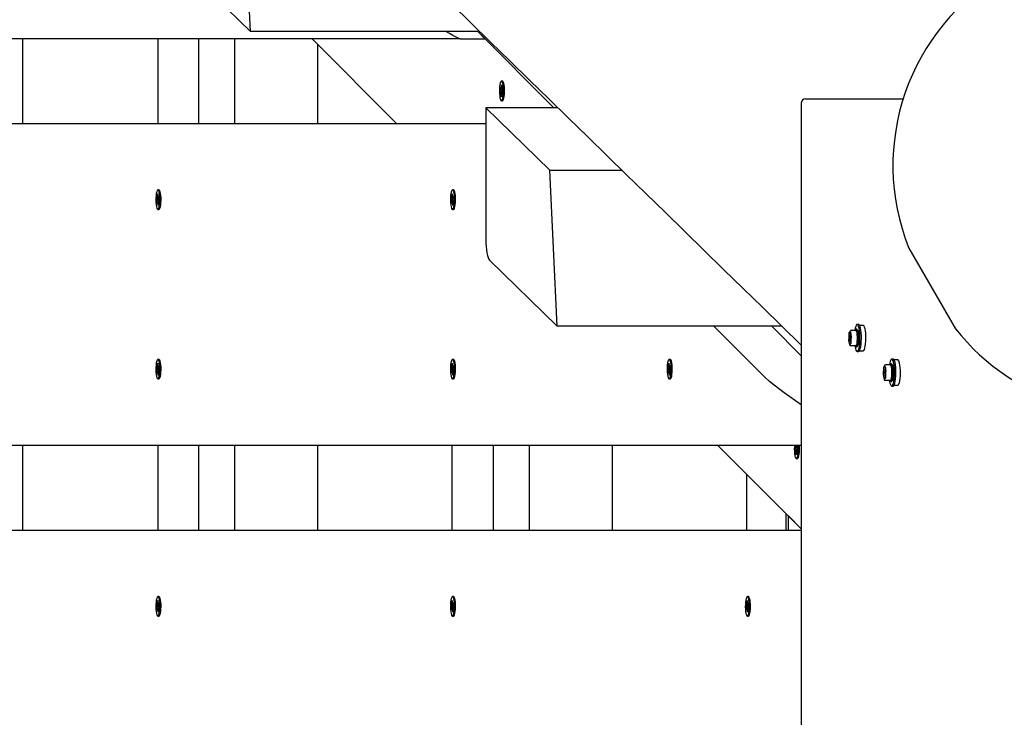
# Model space of a CAD drawing. Units: millimetres. Extents: x 5 to 21.3, y 6.3 to 16.
# Drawn here: x 9.2 to 9.8, y 11 to 11.4 of the extents above; entities that cross this region are included whole.
import ezdxf

# ---------------------------------------------------------------- set-up
doc = ezdxf.new("R2010")
doc.units = ezdxf.units.MM
doc.header["$LTSCALE"] = 120
doc.linetypes.add('SLD-Сплошная', pattern=[0])

msp = doc.modelspace()

# ---------------------------------------------------------------- linework, layer by layer
at = {"color": 7, "linetype": 'SLD-Сплошная', "lineweight": 25}
for p, q in [((9.33129, 11.39448), (9.32686, 11.48666)), ((9.29138, 11.43344), (9.33129, 11.39448)), ((9.46652, 11.39448), (9.33129, 11.39448)), ((9.46965, 11.39016), (9.46534, 11.39448)), ((9.51022, 11.34947), (9.46534, 11.39448)), ((9.45499, 11.39016), (8.60993, 11.39016)), ((9.19713, 11.34016), (9.19713, 11.39016)), ((9.27666, 11.39016), (9.27666, 11.34016)), ((9.30097, 11.34016), (9.30097, 11.39016)), ((9.3222, 11.34016), (9.3222, 11.39016)), ((9.41755, 11.34016), (9.3677, 11.39016)), ((9.45499, 11.39016), (9.46965, 11.39016)), ((9.37106, 11.34016), (9.37106, 11.38679)), ((9.47999, 11.36509), (9.47935, 11.36509)), ((9.47861, 11.35938), (9.47867, 11.36075)), ((9.47896, 11.35902), (9.47861, 11.35938)), ((9.47932, 11.3593), (9.47861, 11.35938)), ((9.47867, 11.36075), (9.47903, 11.36039)), ((9.47892, 11.35802), (9.47906, 11.35878)), ((9.47913, 11.35833), (9.47892, 11.35802)), ((9.47907, 11.36139), (9.47923, 11.3607)), ((9.47914, 11.36042), (9.47907, 11.36139)), ((9.47907, 11.36037), (9.47958, 11.36037)), ((9.47929, 11.36118), (9.47936, 11.36286)), ((9.47936, 11.36286), (9.47965, 11.36257)), ((9.47965, 11.36257), (9.47958, 11.36088)), ((9.47958, 11.36035), (9.47979, 11.36066)), ((9.48006, 11.35832), (9.47963, 11.35832)), ((9.47979, 11.36066), (9.47964, 11.3599)), ((9.47974, 11.35966), (9.4801, 11.3593)), ((9.4801, 11.3593), (9.48004, 11.35793)), ((9.47905, 11.35612), (9.47913, 11.3578)), ((9.47937, 11.35629), (9.47905, 11.35612)), ((9.47934, 11.35582), (9.47905, 11.35612)), ((9.47942, 11.35751), (9.47934, 11.35582)), ((9.47935, 11.35359), (9.47999, 11.35359)), ((9.47963, 11.35729), (9.47947, 11.35798)), ((9.47957, 11.35827), (9.47963, 11.35729)), ((9.48004, 11.35793), (9.47968, 11.35829)), ((9.65864, 11.35463), (9.71644, 11.35463)), ((9.47016, 11.34947), (9.47016, 11.27136)), ((9.47016, 11.34947), (9.50786, 11.31266)), ((9.51266, 11.34947), (9.47016, 11.34947)), ((9.6562, 11.35218), (9.6562, 10.65716)), ((8.60993, 11.34016), (9.47016, 11.34016)), ((9.51229, 11.22048), (9.50786, 11.31266)), ((9.50786, 11.31266), (9.55037, 11.31266)), ((9.27738, 11.30091), (9.27675, 11.30091)), ((9.27767, 11.30075), (9.27765, 11.30078)), ((9.4511, 11.30091), (9.45046, 11.30091)), ((9.45139, 11.30075), (9.45136, 11.30078)), ((9.27601, 11.29454), (9.27635, 11.29518)), ((9.27672, 11.29468), (9.27601, 11.29454)), ((9.27612, 11.29324), (9.27601, 11.29454)), ((9.27627, 11.29613), (9.27649, 11.29598)), ((9.27644, 11.29549), (9.27627, 11.29613)), ((9.27634, 11.29811), (9.27661, 11.29863)), ((9.27647, 11.29651), (9.27634, 11.29811)), ((9.27667, 11.29794), (9.27634, 11.29811)), ((9.27661, 11.29863), (9.27675, 11.29702)), ((9.27682, 11.2966), (9.27695, 11.2974)), ((9.27695, 11.2974), (9.27692, 11.29639)), ((9.27695, 11.29638), (9.27743, 11.29638)), ((9.27703, 11.29645), (9.27737, 11.29709)), ((9.27705, 11.29483), (9.27722, 11.2942)), ((9.27748, 11.29578), (9.27714, 11.29515)), ((9.27737, 11.29709), (9.27748, 11.29578)), ((9.44972, 11.29454), (9.45007, 11.29518)), ((9.45043, 11.29468), (9.44972, 11.29454)), ((9.44983, 11.29324), (9.44972, 11.29454)), ((9.44999, 11.29613), (9.4502, 11.29598)), ((9.45016, 11.29549), (9.44999, 11.29613)), ((9.45005, 11.29811), (9.45033, 11.29863)), ((9.45019, 11.29651), (9.45005, 11.29811)), ((9.45039, 11.29794), (9.45005, 11.29811)), ((9.45033, 11.29863), (9.45046, 11.29702)), ((9.45053, 11.2966), (9.45067, 11.2974)), ((9.45067, 11.2974), (9.45063, 11.29639)), ((9.45067, 11.29638), (9.45115, 11.29638)), ((9.45075, 11.29645), (9.45109, 11.29709)), ((9.45077, 11.29483), (9.45094, 11.2942)), ((9.4512, 11.29578), (9.45086, 11.29515)), ((9.45109, 11.29709), (9.4512, 11.29578)), ((9.27646, 11.29388), (9.27612, 11.29324)), ((9.27701, 11.29395), (9.27654, 11.29395)), ((9.27654, 11.29292), (9.27657, 11.29394)), ((9.27668, 11.29373), (9.27654, 11.29292)), ((9.27688, 11.2917), (9.27674, 11.2933)), ((9.27675, 11.28941), (9.27738, 11.28941)), ((9.27716, 11.29221), (9.27688, 11.2917)), ((9.27718, 11.29436), (9.27701, 11.29434)), ((9.27722, 11.2942), (9.27701, 11.29434)), ((9.27702, 11.29382), (9.27716, 11.29221)), ((9.45018, 11.29388), (9.44983, 11.29324)), ((9.45073, 11.29395), (9.45026, 11.29395)), ((9.45026, 11.29292), (9.45029, 11.29394)), ((9.45039, 11.29373), (9.45026, 11.29292)), ((9.45059, 11.2917), (9.45046, 11.2933)), ((9.45046, 11.28941), (9.4511, 11.28941)), ((9.45087, 11.29221), (9.45059, 11.2917)), ((9.45089, 11.29436), (9.45072, 11.29434)), ((9.45094, 11.2942), (9.45072, 11.29434)), ((9.45073, 11.29382), (9.45087, 11.29221)), ((9.71959, 11.26666), (9.74709, 11.21903)), ((9.47238, 11.25944), (9.51229, 11.22048)), ((9.64478, 11.22048), (9.51229, 11.22048)), ((9.60464, 11.22048), (9.63487, 11.19016)), ((9.6562, 11.20307), (9.63884, 11.22048)), ((9.68998, 11.22152), (9.68915, 11.22152)), ((9.69272, 11.22102), (9.69056, 11.22102)), ((9.68414, 11.21335), (9.68409, 11.2122)), ((9.68427, 11.21638), (9.68422, 11.21522)), ((9.68516, 11.21786), (9.68432, 11.21653)), ((9.68816, 11.218), (9.68542, 11.218)), ((9.68573, 11.21361), (9.68579, 11.21486)), ((9.68805, 11.21836), (9.68783, 11.218)), ((9.68886, 11.21877), (9.68856, 11.21877)), ((9.68908, 11.21866), (9.68886, 11.21877)), ((9.6841, 11.21211), (9.68443, 11.21069)), ((9.68443, 11.21069), (9.68476, 11.20927)), ((9.68505, 11.20904), (9.68779, 11.20904)), ((9.68532, 11.21028), (9.6853, 11.21024)), ((9.68561, 11.21067), (9.68566, 11.21192)), ((9.68785, 11.209), (9.68806, 11.20867)), ((9.68856, 11.20827), (9.68834, 11.20838)), ((9.68856, 11.20827), (9.68886, 11.20827)), ((9.68915, 11.20552), (9.68998, 11.20552)), ((9.69056, 11.20602), (9.69272, 11.20602)), ((9.27627, 11.19613), (9.27649, 11.19598)), ((9.27644, 11.19549), (9.27627, 11.19613)), ((9.27634, 11.19811), (9.27661, 11.19863)), ((9.27647, 11.19651), (9.27634, 11.19811)), ((9.27667, 11.19794), (9.27634, 11.19811)), ((9.27661, 11.19863), (9.27675, 11.19702)), ((9.27738, 11.20091), (9.27675, 11.20091)), ((9.27682, 11.1966), (9.27695, 11.1974)), ((9.27695, 11.1974), (9.27692, 11.19639)), ((9.27695, 11.19638), (9.27743, 11.19638)), ((9.27703, 11.19645), (9.27737, 11.19709)), ((9.27748, 11.19578), (9.27714, 11.19515)), ((9.27737, 11.19709), (9.27748, 11.19578)), ((9.44999, 11.19613), (9.4502, 11.19598)), ((9.45016, 11.19549), (9.44999, 11.19613)), ((9.45005, 11.19811), (9.45033, 11.19863)), ((9.45019, 11.19651), (9.45005, 11.19811)), ((9.45039, 11.19794), (9.45005, 11.19811)), ((9.45033, 11.19863), (9.45046, 11.19702)), ((9.4511, 11.20091), (9.45046, 11.20091)), ((9.45053, 11.1966), (9.45067, 11.1974)), ((9.45067, 11.1974), (9.45063, 11.19639)), ((9.45067, 11.19638), (9.45115, 11.19638)), ((9.45075, 11.19645), (9.45109, 11.19709)), ((9.4512, 11.19578), (9.45086, 11.19515)), ((9.45109, 11.19709), (9.4512, 11.19578)), ((9.5778, 11.19613), (9.57801, 11.19598)), ((9.57797, 11.19549), (9.5778, 11.19613)), ((9.57787, 11.19811), (9.57814, 11.19863)), ((9.578, 11.19651), (9.57787, 11.19811)), ((9.5782, 11.19794), (9.57787, 11.19811)), ((9.57814, 11.19863), (9.57828, 11.19702)), ((9.57891, 11.20091), (9.57827, 11.20091)), ((9.57834, 11.1966), (9.57848, 11.1974)), ((9.57848, 11.1974), (9.57845, 11.19639)), ((9.57848, 11.19638), (9.57896, 11.19638)), ((9.57856, 11.19645), (9.5789, 11.19709)), ((9.57901, 11.19578), (9.57867, 11.19515)), ((9.5789, 11.19709), (9.57901, 11.19578)), ((9.70466, 11.196), (9.70461, 11.19484)), ((9.70555, 11.19748), (9.7047, 11.19614)), ((9.70854, 11.19762), (9.7058, 11.19762)), ((9.70843, 11.19798), (9.70821, 11.19762)), ((9.70924, 11.19839), (9.70894, 11.19839)), ((9.70946, 11.19828), (9.70924, 11.19839)), ((9.71036, 11.20114), (9.70953, 11.20114)), ((9.7131, 11.20064), (9.71094, 11.20064)), ((9.27601, 11.19454), (9.27635, 11.19518)), ((9.27672, 11.19468), (9.27601, 11.19454)), ((9.27612, 11.19324), (9.27601, 11.19454)), ((9.27646, 11.19388), (9.27612, 11.19324)), ((9.27701, 11.19395), (9.27654, 11.19395)), ((9.27654, 11.19292), (9.27657, 11.19394)), ((9.27668, 11.19373), (9.27654, 11.19292)), ((9.27688, 11.1917), (9.27674, 11.1933)), ((9.27716, 11.19221), (9.27688, 11.1917)), ((9.27718, 11.19436), (9.27701, 11.19434)), ((9.27722, 11.1942), (9.27701, 11.19434)), ((9.27702, 11.19382), (9.27716, 11.19221)), ((9.27705, 11.19483), (9.27722, 11.1942)), ((9.44972, 11.19454), (9.45007, 11.19518)), ((9.45043, 11.19468), (9.44972, 11.19454)), ((9.44983, 11.19324), (9.44972, 11.19454)), ((9.45018, 11.19388), (9.44983, 11.19324)), ((9.45073, 11.19395), (9.45026, 11.19395)), ((9.45026, 11.19292), (9.45029, 11.19394)), ((9.45039, 11.19373), (9.45026, 11.19292)), ((9.45059, 11.1917), (9.45046, 11.1933)), ((9.45087, 11.19221), (9.45059, 11.1917)), ((9.45089, 11.19436), (9.45072, 11.19434)), ((9.45094, 11.1942), (9.45072, 11.19434)), ((9.45073, 11.19382), (9.45087, 11.19221)), ((9.45077, 11.19483), (9.45094, 11.1942)), ((9.57754, 11.19454), (9.57788, 11.19518)), ((9.57825, 11.19468), (9.57754, 11.19454)), ((9.57765, 11.19324), (9.57754, 11.19454)), ((9.57799, 11.19388), (9.57765, 11.19324)), ((9.57854, 11.19395), (9.57807, 11.19395)), ((9.57807, 11.19292), (9.5781, 11.19394)), ((9.5782, 11.19373), (9.57807, 11.19292)), ((9.57841, 11.1917), (9.57827, 11.1933)), ((9.57868, 11.19221), (9.57841, 11.1917)), ((9.57871, 11.19436), (9.57853, 11.19434)), ((9.57875, 11.1942), (9.57853, 11.19434)), ((9.57855, 11.19382), (9.57868, 11.19221)), ((9.57858, 11.19483), (9.57875, 11.1942)), ((9.70452, 11.19297), (9.70447, 11.19181)), ((9.70448, 11.19173), (9.70481, 11.19031)), ((9.70481, 11.19031), (9.70515, 11.18889)), ((9.70599, 11.19029), (9.70604, 11.19154)), ((9.70612, 11.19323), (9.70617, 11.19447)), ((9.27675, 11.18941), (9.27738, 11.18941)), ((9.27765, 11.18955), (9.27767, 11.18958)), ((9.45046, 11.18941), (9.4511, 11.18941)), ((9.45136, 11.18955), (9.45139, 11.18958)), ((9.57827, 11.18941), (9.57891, 11.18941)), ((9.57917, 11.18955), (9.5792, 11.18958)), ((9.70544, 11.18865), (9.70818, 11.18865)), ((9.7057, 11.1899), (9.70569, 11.18986)), ((9.70823, 11.18861), (9.70844, 11.18829)), ((9.70894, 11.18789), (9.70872, 11.188)), ((9.70894, 11.18789), (9.70924, 11.18789)), ((9.70953, 11.18514), (9.71036, 11.18514)), ((9.71094, 11.18564), (9.7131, 11.18564)), ((9.6562, 11.15016), (8.60993, 11.15016)), ((9.19713, 11.10016), (9.19713, 11.15016)), ((9.27666, 11.15016), (9.27666, 11.10016)), ((9.30097, 11.10016), (9.30097, 11.15016)), ((9.3222, 11.10016), (9.3222, 11.15016)), ((9.37106, 11.10016), (9.37106, 11.15016)), ((9.45016, 11.15016), (9.45016, 11.10016)), ((9.47468, 11.10016), (9.47468, 11.15016)), ((9.49592, 11.10016), (9.49592, 11.15016)), ((9.54478, 11.10016), (9.54478, 11.15016)), ((9.6562, 11.10083), (9.60701, 11.15016)), ((9.65253, 11.1482), (9.65259, 11.14956)), ((9.65259, 11.14956), (9.65295, 11.1492)), ((9.653, 11.1502), (9.65316, 11.14952)), ((9.65307, 11.14923), (9.653, 11.1502)), ((9.65321, 11.14999), (9.65322, 11.15016)), ((9.65352, 11.15016), (9.6535, 11.14969)), ((9.65351, 11.14916), (9.65371, 11.14948)), ((9.65371, 11.14948), (9.65357, 11.14872)), ((9.65289, 11.14783), (9.65253, 11.1482)), ((9.65325, 11.14812), (9.65253, 11.1482)), ((9.65284, 11.14683), (9.65299, 11.14759)), ((9.65305, 11.14714), (9.65284, 11.14683)), ((9.65298, 11.14493), (9.65306, 11.14661)), ((9.65329, 11.1451), (9.65298, 11.14493)), ((9.65327, 11.14463), (9.65298, 11.14493)), ((9.653, 11.14918), (9.65351, 11.14918)), ((9.65335, 11.14632), (9.65327, 11.14463)), ((9.65356, 11.1461), (9.6534, 11.14679)), ((9.65349, 11.14708), (9.65356, 11.1461)), ((9.65398, 11.14713), (9.65356, 11.14713)), ((9.65396, 11.14674), (9.65361, 11.14711)), ((9.65367, 11.14848), (9.65403, 11.14811)), ((9.65403, 11.14811), (9.65396, 11.14674)), ((9.65328, 11.1424), (9.65391, 11.1424)), ((9.62416, 11.10016), (9.62416, 11.13296)), ((9.64716, 11.10989), (9.64716, 11.10016)), ((9.64861, 11.10016), (9.64861, 11.10858)), ((9.6562, 11.10093), (9.64861, 11.10858)), ((8.60993, 11.10016), (9.6562, 11.10016)), ((9.27634, 11.05811), (9.27661, 11.05863)), ((9.27647, 11.05651), (9.27634, 11.05811)), ((9.27667, 11.05794), (9.27634, 11.05811)), ((9.27661, 11.05863), (9.27675, 11.05702)), ((9.27738, 11.06091), (9.27675, 11.06091)), ((9.27682, 11.0566), (9.27695, 11.0574)), ((9.27695, 11.0574), (9.27692, 11.05639)), ((9.27695, 11.05638), (9.27743, 11.05638)), ((9.27703, 11.05645), (9.27737, 11.05709)), ((9.27737, 11.05709), (9.27748, 11.05578)), ((9.27767, 11.06075), (9.27765, 11.06078)), ((9.45005, 11.05811), (9.45033, 11.05863)), ((9.45019, 11.05651), (9.45005, 11.05811)), ((9.45039, 11.05794), (9.45005, 11.05811)), ((9.45033, 11.05863), (9.45046, 11.05702)), ((9.4511, 11.06091), (9.45046, 11.06091)), ((9.45053, 11.0566), (9.45067, 11.0574)), ((9.45067, 11.0574), (9.45063, 11.05639)), ((9.45067, 11.05638), (9.45115, 11.05638)), ((9.45075, 11.05645), (9.45109, 11.05709)), ((9.45109, 11.05709), (9.4512, 11.05578)), ((9.45139, 11.06075), (9.45136, 11.06078)), ((9.62398, 11.05811), (9.62426, 11.05863)), ((9.62411, 11.05651), (9.62398, 11.05811)), ((9.62431, 11.05794), (9.62398, 11.05811)), ((9.62426, 11.05863), (9.62439, 11.05702)), ((9.62502, 11.06091), (9.62439, 11.06091)), ((9.62446, 11.0566), (9.62459, 11.0574)), ((9.62459, 11.0574), (9.62456, 11.05639)), ((9.62459, 11.05638), (9.62507, 11.05638)), ((9.62467, 11.05645), (9.62501, 11.05709)), ((9.62501, 11.05709), (9.62512, 11.05578)), ((9.62531, 11.06075), (9.62529, 11.06078)), ((9.27601, 11.05454), (9.27635, 11.05518)), ((9.27672, 11.05468), (9.27601, 11.05454)), ((9.27612, 11.05324), (9.27601, 11.05454)), ((9.27646, 11.05388), (9.27612, 11.05324)), ((9.27627, 11.05613), (9.27649, 11.05598)), ((9.27644, 11.05549), (9.27627, 11.05613)), ((9.27701, 11.05395), (9.27654, 11.05395)), ((9.27654, 11.05292), (9.27657, 11.05394)), ((9.27668, 11.05373), (9.27654, 11.05292)), ((9.27688, 11.0517), (9.27674, 11.0533)), ((9.27716, 11.05221), (9.27688, 11.0517)), ((9.27718, 11.05436), (9.27701, 11.05434)), ((9.27722, 11.0542), (9.27701, 11.05434)), ((9.27702, 11.05382), (9.27716, 11.05221)), ((9.27705, 11.05483), (9.27722, 11.0542)), ((9.27748, 11.05578), (9.27714, 11.05515)), ((9.44972, 11.05454), (9.45007, 11.05518)), ((9.45043, 11.05468), (9.44972, 11.05454)), ((9.44983, 11.05324), (9.44972, 11.05454)), ((9.45018, 11.05388), (9.44983, 11.05324)), ((9.44999, 11.05613), (9.4502, 11.05598)), ((9.45016, 11.05549), (9.44999, 11.05613)), ((9.45073, 11.05395), (9.45026, 11.05395)), ((9.45026, 11.05292), (9.45029, 11.05394)), ((9.45039, 11.05373), (9.45026, 11.05292)), ((9.45059, 11.0517), (9.45046, 11.0533)), ((9.45087, 11.05221), (9.45059, 11.0517)), ((9.45089, 11.05436), (9.45072, 11.05434)), ((9.45094, 11.0542), (9.45072, 11.05434)), ((9.45073, 11.05382), (9.45087, 11.05221)), ((9.45077, 11.05483), (9.45094, 11.0542)), ((9.4512, 11.05578), (9.45086, 11.05515)), ((9.62365, 11.05454), (9.62399, 11.05518)), ((9.62436, 11.05468), (9.62365, 11.05454)), ((9.62376, 11.05324), (9.62365, 11.05454)), ((9.6241, 11.05388), (9.62376, 11.05324)), ((9.62391, 11.05613), (9.62413, 11.05598)), ((9.62408, 11.05549), (9.62391, 11.05613)), ((9.62465, 11.05395), (9.62418, 11.05395)), ((9.62418, 11.05292), (9.62421, 11.05394)), ((9.62432, 11.05373), (9.62418, 11.05292)), ((9.62452, 11.0517), (9.62438, 11.0533)), ((9.6248, 11.05221), (9.62452, 11.0517)), ((9.62482, 11.05436), (9.62465, 11.05434)), ((9.62486, 11.0542), (9.62465, 11.05434)), ((9.62466, 11.05382), (9.6248, 11.05221)), ((9.62469, 11.05483), (9.62486, 11.0542)), ((9.62512, 11.05578), (9.62478, 11.05515)), ((9.27675, 11.04941), (9.27738, 11.04941)), ((9.45046, 11.04941), (9.4511, 11.04941)), ((9.62439, 11.04941), (9.62502, 11.04941))]:
    msp.add_line(p, q, dxfattribs=at)
at = {"color": 7, "linetype": 'SLD-Сплошная', "lineweight": 25, "flags": 128}
for points in [[(9.45499, 11.39016), (9.45494, 11.39016), (9.45487, 11.39017), (9.45472, 11.3902), (9.45428, 11.39034), (9.45296, 11.39091), (9.45071, 11.39208), (9.44864, 11.39326), (9.44662, 11.39448)], [(9.47816, 11.36055), (9.47813, 11.35912), (9.47818, 11.35769), (9.47831, 11.35638), (9.4785, 11.35524), (9.47874, 11.35437), (9.47902, 11.35381), (9.47932, 11.35359), (9.47963, 11.35374), (9.47992, 11.35424), (9.48017, 11.35506), (9.48037, 11.35615), (9.48051, 11.35744), (9.48057, 11.35885), (9.48056, 11.36029), (9.48047, 11.36167), (9.48031, 11.3629), (9.48009, 11.36391), (9.47983, 11.36464), (9.47953, 11.36503), (9.47923, 11.36506), (9.47893, 11.36474), (9.47866, 11.36407), (9.47843, 11.36311), (9.47826, 11.36191), (9.47816, 11.36055)], [(9.47999, 11.35359), (9.48026, 11.35374), (9.48055, 11.35424), (9.4808, 11.35506), (9.481, 11.35615), (9.48114, 11.35744), (9.48121, 11.35885), (9.48119, 11.36029), (9.48111, 11.36167), (9.48095, 11.3629), (9.48073, 11.36391), (9.48046, 11.36464), (9.48017, 11.36503), (9.47999, 11.36509)], [(9.2763, 11.30051), (9.27603, 11.29981), (9.27581, 11.29882), (9.27564, 11.29761), (9.27555, 11.29624), (9.27553, 11.2948), (9.27559, 11.29338), (9.27572, 11.29208), (9.27591, 11.29097), (9.27616, 11.29012), (9.27644, 11.28959), (9.27675, 11.28941), (9.27705, 11.28959), (9.27734, 11.29013), (9.27758, 11.29097), (9.27778, 11.29209), (9.27791, 11.29339), (9.27797, 11.29481), (9.27795, 11.29624), (9.27785, 11.29762), (9.27769, 11.29883), (9.27746, 11.29982), (9.2772, 11.30051), (9.2769, 11.30087), (9.27659, 11.30087), (9.2763, 11.30051)], [(9.27738, 11.28941), (9.27738, 11.28941), (9.27769, 11.28959), (9.27797, 11.29013), (9.27822, 11.29097), (9.27841, 11.29209), (9.27854, 11.29339), (9.2786, 11.29481), (9.27858, 11.29624), (9.27849, 11.29762), (9.27832, 11.29883), (9.2781, 11.29982), (9.27783, 11.30051), (9.27753, 11.30087), (9.27738, 11.30091)], [(9.45001, 11.30051), (9.44974, 11.29981), (9.44952, 11.29882), (9.44936, 11.29761), (9.44926, 11.29624), (9.44924, 11.2948), (9.4493, 11.29338), (9.44943, 11.29208), (9.44963, 11.29097), (9.44987, 11.29012), (9.45016, 11.28959), (9.45046, 11.28941), (9.45077, 11.28959), (9.45105, 11.29013), (9.4513, 11.29097), (9.45149, 11.29209), (9.45162, 11.29339), (9.45168, 11.29481), (9.45166, 11.29624), (9.45157, 11.29762), (9.4514, 11.29883), (9.45118, 11.29982), (9.45091, 11.30051), (9.45061, 11.30087), (9.45031, 11.30087), (9.45001, 11.30051)], [(9.4511, 11.28941), (9.4511, 11.28941), (9.4514, 11.28959), (9.45169, 11.29013), (9.45193, 11.29097), (9.45213, 11.29209), (9.45226, 11.29339), (9.45231, 11.29481), (9.4523, 11.29624), (9.4522, 11.29762), (9.45204, 11.29883), (9.45181, 11.29982), (9.45154, 11.30051), (9.45125, 11.30087), (9.4511, 11.30091)], [(9.68881, 11.20569), (9.68917, 11.20552), (9.68953, 11.20573), (9.68987, 11.2063), (9.69017, 11.20721), (9.69043, 11.20841), (9.69063, 11.20985), (9.69076, 11.21147), (9.69081, 11.21318), (9.69079, 11.2149), (9.69069, 11.21656), (9.69052, 11.21808), (9.69028, 11.21939), (9.68999, 11.22042), (9.68966, 11.22113), (9.68931, 11.22148), (9.68895, 11.22146), (9.6886, 11.22107), (9.68827, 11.22033), (9.68799, 11.21926), (9.68777, 11.218)], [(9.68998, 11.20552), (9.69, 11.20552), (9.69036, 11.20573), (9.6907, 11.2063), (9.691, 11.20721), (9.69126, 11.20841), (9.69146, 11.20985), (9.69159, 11.21147), (9.69164, 11.21318), (9.69162, 11.2149), (9.69152, 11.21656), (9.69135, 11.21808), (9.69111, 11.21939), (9.69082, 11.22042), (9.69049, 11.22113), (9.69014, 11.22148), (9.68998, 11.22152)], [(9.69272, 11.20602), (9.69274, 11.20602), (9.69307, 11.20621), (9.69339, 11.20675), (9.69368, 11.2076), (9.69392, 11.20873), (9.69411, 11.21008), (9.69423, 11.2116), (9.69428, 11.2132), (9.69426, 11.21482), (9.69416, 11.21637), (9.694, 11.2178), (9.69378, 11.21902), (9.69351, 11.21999), (9.6932, 11.22065), (9.69287, 11.22098), (9.69272, 11.22102)], [(9.68518, 11.21703), (9.68526, 11.21692), (9.68529, 11.21684)], [(9.68799, 11.218), (9.68822, 11.21851), (9.6885, 11.21876), (9.68856, 11.21877)], [(9.68839, 11.2086), (9.68861, 11.20885), (9.68886, 11.20947), (9.68907, 11.21039), (9.68921, 11.21155), (9.68929, 11.21284), (9.68929, 11.21419), (9.68921, 11.21549), (9.68907, 11.21664), (9.68886, 11.21756), (9.68861, 11.21818), (9.68845, 11.21839)], [(9.68886, 11.20827), (9.68892, 11.20828), (9.6892, 11.20853), (9.68945, 11.20913), (9.68967, 11.21002), (9.68983, 11.21116), (9.68993, 11.21245), (9.68995, 11.21382), (9.68989, 11.21516), (9.68977, 11.2164), (9.68958, 11.21744), (9.68935, 11.21821), (9.68908, 11.21866)], [(9.68936, 11.21837), (9.68962, 11.21791), (9.68985, 11.21714), (9.69003, 11.21609), (9.69014, 11.21485), (9.69018, 11.21352), (9.69014, 11.21218), (9.69003, 11.21095), (9.68985, 11.2099), (9.68962, 11.20912), (9.68936, 11.20867), (9.68928, 11.20861)], [(9.6853, 11.21024), (9.68523, 11.21006), (9.6852, 11.21003)], [(9.68834, 11.20838), (9.68807, 11.20883), (9.68806, 11.20886)], [(9.2763, 11.20051), (9.27603, 11.19981), (9.27581, 11.19882), (9.27564, 11.19761), (9.27555, 11.19624), (9.27553, 11.1948), (9.27559, 11.19338), (9.27572, 11.19208), (9.27591, 11.19097), (9.27616, 11.19012), (9.27644, 11.18959), (9.27675, 11.18941), (9.27705, 11.18959), (9.27734, 11.19013), (9.27758, 11.19097), (9.27778, 11.19209), (9.27791, 11.19339), (9.27797, 11.19481), (9.27795, 11.19624), (9.27785, 11.19762), (9.27769, 11.19883), (9.27746, 11.19982), (9.2772, 11.20051), (9.2769, 11.20087), (9.27659, 11.20087), (9.2763, 11.20051)], [(9.27738, 11.18941), (9.27738, 11.18941), (9.27769, 11.18959), (9.27797, 11.19013), (9.27822, 11.19097), (9.27841, 11.19209), (9.27854, 11.19339), (9.2786, 11.19481), (9.27858, 11.19624), (9.27849, 11.19762), (9.27832, 11.19883), (9.2781, 11.19982), (9.27783, 11.20051), (9.27753, 11.20087), (9.27738, 11.20091)], [(9.45001, 11.20051), (9.44974, 11.19981), (9.44952, 11.19882), (9.44936, 11.19761), (9.44926, 11.19624), (9.44924, 11.1948), (9.4493, 11.19338), (9.44943, 11.19208), (9.44963, 11.19097), (9.44987, 11.19012), (9.45016, 11.18959), (9.45046, 11.18941), (9.45077, 11.18959), (9.45105, 11.19013), (9.4513, 11.19097), (9.45149, 11.19209), (9.45162, 11.19339), (9.45168, 11.19481), (9.45166, 11.19624), (9.45157, 11.19762), (9.4514, 11.19883), (9.45118, 11.19982), (9.45091, 11.20051), (9.45061, 11.20087), (9.45031, 11.20087), (9.45001, 11.20051)], [(9.4511, 11.18941), (9.4511, 11.18941), (9.4514, 11.18959), (9.45169, 11.19013), (9.45193, 11.19097), (9.45213, 11.19209), (9.45226, 11.19339), (9.45231, 11.19481), (9.4523, 11.19624), (9.4522, 11.19762), (9.45204, 11.19883), (9.45181, 11.19982), (9.45154, 11.20051), (9.45125, 11.20087), (9.4511, 11.20091)], [(9.57782, 11.20051), (9.57756, 11.19981), (9.57733, 11.19882), (9.57717, 11.19761), (9.57707, 11.19624), (9.57706, 11.1948), (9.57711, 11.19338), (9.57724, 11.19208), (9.57744, 11.19097), (9.57769, 11.19012), (9.57797, 11.18959), (9.57828, 11.18941), (9.57858, 11.18959), (9.57886, 11.19013), (9.57911, 11.19097), (9.57931, 11.19209), (9.57944, 11.19339), (9.57949, 11.19481), (9.57947, 11.19624), (9.57938, 11.19762), (9.57921, 11.19883), (9.57899, 11.19982), (9.57872, 11.20051), (9.57843, 11.20087), (9.57812, 11.20087), (9.57782, 11.20051)], [(9.57891, 11.18941), (9.57891, 11.18941), (9.57921, 11.18959), (9.5795, 11.19013), (9.57975, 11.19097), (9.57994, 11.19209), (9.58007, 11.19339), (9.58013, 11.19481), (9.58011, 11.19624), (9.58001, 11.19762), (9.57985, 11.19883), (9.57963, 11.19982), (9.57936, 11.20051), (9.57906, 11.20087), (9.57891, 11.20091)], [(9.70556, 11.19665), (9.70564, 11.19654), (9.70567, 11.19646)], [(9.70919, 11.18531), (9.70955, 11.18514), (9.70991, 11.18534), (9.71025, 11.18592), (9.71055, 11.18682), (9.71081, 11.18803), (9.71101, 11.18947), (9.71114, 11.19108), (9.71119, 11.1928), (9.71117, 11.19452), (9.71107, 11.19618), (9.7109, 11.1977), (9.71066, 11.19901), (9.71037, 11.20004), (9.71004, 11.20075), (9.70969, 11.2011), (9.70933, 11.20108), (9.70898, 11.20069), (9.70866, 11.19994), (9.70837, 11.19888), (9.70815, 11.19762)], [(9.70838, 11.19762), (9.7086, 11.19812), (9.70888, 11.19838), (9.70894, 11.19839)], [(9.70877, 11.18822), (9.709, 11.18847), (9.70924, 11.18909), (9.70945, 11.19001), (9.7096, 11.19116), (9.70967, 11.19246), (9.70967, 11.19381), (9.7096, 11.19511), (9.70945, 11.19626), (9.70925, 11.19718), (9.709, 11.1978), (9.70883, 11.19801)], [(9.70924, 11.18789), (9.7093, 11.1879), (9.70958, 11.18815), (9.70984, 11.18875), (9.71005, 11.18964), (9.71021, 11.19077), (9.71031, 11.19207), (9.71033, 11.19343), (9.71028, 11.19478), (9.71015, 11.19601), (9.70997, 11.19705), (9.70973, 11.19782), (9.70946, 11.19828)], [(9.70974, 11.19798), (9.71001, 11.19753), (9.71023, 11.19675), (9.71041, 11.19571), (9.71052, 11.19447), (9.71056, 11.19314), (9.71052, 11.1918), (9.71041, 11.19056), (9.71023, 11.18952), (9.71, 11.18874), (9.70974, 11.18829), (9.70967, 11.18823)], [(9.71036, 11.18514), (9.71038, 11.18514), (9.71074, 11.18534), (9.71108, 11.18592), (9.71139, 11.18682), (9.71164, 11.18803), (9.71184, 11.18947), (9.71197, 11.19108), (9.71203, 11.1928), (9.712, 11.19452), (9.7119, 11.19618), (9.71173, 11.1977), (9.71149, 11.19901), (9.7112, 11.20004), (9.71088, 11.20075), (9.71052, 11.2011), (9.71036, 11.20114)], [(9.7131, 11.18564), (9.71312, 11.18564), (9.71345, 11.18583), (9.71377, 11.18637), (9.71406, 11.18722), (9.7143, 11.18835), (9.71449, 11.1897), (9.71461, 11.19121), (9.71466, 11.19282), (9.71464, 11.19443), (9.71454, 11.19599), (9.71438, 11.19742), (9.71416, 11.19864), (9.71389, 11.19961), (9.71358, 11.20027), (9.71325, 11.2006), (9.7131, 11.20064)], [(9.6562, 11.17401), (9.64618, 11.18114), (9.64022, 11.18565), (9.63739, 11.1879), (9.63487, 11.19016)], [(9.70569, 11.18986), (9.70561, 11.18968), (9.70558, 11.18964)], [(9.70872, 11.188), (9.70845, 11.18845), (9.70844, 11.18848)], [(9.65214, 11.15018), (9.65209, 11.14936), (9.65206, 11.14793), (9.65211, 11.14651), (9.65223, 11.14519), (9.65242, 11.14406), (9.65267, 11.14318), (9.65295, 11.14262), (9.65325, 11.14241), (9.65356, 11.14255), (9.65384, 11.14305), (9.65409, 11.14387), (9.6543, 11.14496), (9.65443, 11.14625), (9.6545, 11.14766), (9.65448, 11.1491), (9.65442, 11.1502)], [(9.65391, 11.1424), (9.65419, 11.14255), (9.65448, 11.14305), (9.65473, 11.14387), (9.65493, 11.14496), (9.65507, 11.14625), (9.65513, 11.14766), (9.65512, 11.1491), (9.65506, 11.1502)], [(9.2763, 11.06051), (9.27603, 11.05981), (9.27581, 11.05882), (9.27564, 11.05761), (9.27555, 11.05624), (9.27553, 11.0548), (9.27559, 11.05338), (9.27572, 11.05208), (9.27591, 11.05097), (9.27616, 11.05012), (9.27644, 11.04959), (9.27675, 11.04941), (9.27705, 11.04959), (9.27734, 11.05013), (9.27758, 11.05097), (9.27778, 11.05209), (9.27791, 11.05339), (9.27797, 11.05481), (9.27795, 11.05624), (9.27785, 11.05762), (9.27769, 11.05883), (9.27746, 11.05982), (9.2772, 11.06051), (9.2769, 11.06087), (9.27659, 11.06087), (9.2763, 11.06051)], [(9.27738, 11.04941), (9.27738, 11.04941), (9.27769, 11.04959), (9.27797, 11.05013), (9.27822, 11.05097), (9.27841, 11.05209), (9.27854, 11.05339), (9.2786, 11.05481), (9.27858, 11.05624), (9.27849, 11.05762), (9.27832, 11.05883), (9.2781, 11.05982), (9.27783, 11.06051), (9.27753, 11.06087), (9.27738, 11.06091)], [(9.45001, 11.06051), (9.44974, 11.05981), (9.44952, 11.05882), (9.44936, 11.05761), (9.44926, 11.05624), (9.44924, 11.0548), (9.4493, 11.05338), (9.44943, 11.05208), (9.44963, 11.05097), (9.44987, 11.05012), (9.45016, 11.04959), (9.45046, 11.04941), (9.45077, 11.04959), (9.45105, 11.05013), (9.4513, 11.05097), (9.45149, 11.05209), (9.45162, 11.05339), (9.45168, 11.05481), (9.45166, 11.05624), (9.45157, 11.05762), (9.4514, 11.05883), (9.45118, 11.05982), (9.45091, 11.06051), (9.45061, 11.06087), (9.45031, 11.06087), (9.45001, 11.06051)], [(9.4511, 11.04941), (9.4511, 11.04941), (9.4514, 11.04959), (9.45169, 11.05013), (9.45193, 11.05097), (9.45213, 11.05209), (9.45226, 11.05339), (9.45231, 11.05481), (9.4523, 11.05624), (9.4522, 11.05762), (9.45204, 11.05883), (9.45181, 11.05982), (9.45154, 11.06051), (9.45125, 11.06087), (9.4511, 11.06091)], [(9.62394, 11.06051), (9.62367, 11.05981), (9.62345, 11.05882), (9.62328, 11.05761), (9.62319, 11.05624), (9.62317, 11.0548), (9.62323, 11.05338), (9.62336, 11.05208), (9.62355, 11.05097), (9.6238, 11.05012), (9.62408, 11.04959), (9.62439, 11.04941), (9.62469, 11.04959), (9.62498, 11.05013), (9.62522, 11.05097), (9.62542, 11.05209), (9.62555, 11.05339), (9.62561, 11.05481), (9.62559, 11.05624), (9.62549, 11.05762), (9.62533, 11.05883), (9.6251, 11.05982), (9.62484, 11.06051), (9.62454, 11.06087), (9.62423, 11.06087), (9.62394, 11.06051)], [(9.62502, 11.04941), (9.62502, 11.04941), (9.62533, 11.04959), (9.62561, 11.05013), (9.62586, 11.05097), (9.62605, 11.05209), (9.62618, 11.05339), (9.62624, 11.05481), (9.62622, 11.05624), (9.62613, 11.05762), (9.62596, 11.05883), (9.62574, 11.05982), (9.62547, 11.06051), (9.62517, 11.06087), (9.62502, 11.06091)]]:
    msp.add_lwpolyline(points, dxfattribs=at)
at = {"color": 7, "linetype": 'SLD-Сплошная', "lineweight": 25}
for centre, radius, start, end in [((-301.13579, -307.10054), 444.87395, 45.6846614, 45.9484512), ((9.8416, 11.31532), 0.13136, 120, 201.74482), ((9.47851, 11.35869), 0.000558, 8.92519, 36.06752), ((9.47907, 11.36044), 0.0000671, 223.69434, 342.70908), ((9.47442, 11.35802), 0.00472, 357.38657, 3.82567), ((9.4759, 11.3613), 0.00339, 349.76356, 357.80669), ((9.48429, 11.36067), 0.00472, 177.38657, 183.82567), ((9.47963, 11.35825), 0.0000671, 43.69434, 162.70908), ((9.48019, 11.35999), 0.000558, 188.92519, 216.06752), ((9.4828, 11.35738), 0.00339, 169.76356, 177.80669), ((9.27534, 11.29564), 0.00112, 335.57831, 352.55633), ((9.27185, 11.29613), 0.00464, 358.16336, 4.67135), ((9.27927, 11.2972), 0.00252, 184.07808, 193.87648), ((9.27695, 11.29646), 0.0000808, 246.6142, 350.88704), ((9.27816, 11.29469), 0.00112, 155.57831, 172.55633), ((9.44905, 11.29564), 0.00112, 335.57831, 352.55633), ((9.44556, 11.29613), 0.00464, 358.16336, 4.67135), ((9.45298, 11.2972), 0.00252, 184.07808, 193.87648), ((9.45067, 11.29646), 0.0000808, 246.6142, 350.88704), ((9.45187, 11.29469), 0.00112, 155.57831, 172.55633), ((9.27654, 11.29386), 0.0000808, 66.6142, 170.88704), ((9.27423, 11.29312), 0.00252, 4.07808, 13.87648), ((9.28165, 11.2942), 0.00464, 178.16336, 184.67135), ((9.45025, 11.29386), 0.0000808, 66.6142, 170.88704), ((9.44794, 11.29312), 0.00252, 4.07808, 13.87648), ((9.45536, 11.2942), 0.00464, 178.16336, 184.67135), ((9.85024, 11.30036), 0.13136, 218.25518, 289.91611), ((9.72442, 11.21253), 0.04027, 176.31073, 178.72549), ((9.6995, 11.21343), 0.01535, 180.01238, 187.83734), ((9.69191, 11.21454), 0.0077, 163.24912, 175.69003), ((9.68457, 11.21636), 0.0003, 147.71705, 177.51811), ((9.68637, 11.21598), 0.002, 138.50619, 156.92791), ((9.69602, 11.21352), 0.0111, 163.45724, 196.59855), ((9.68542, 11.2177), 0.0003, 90, 147.71705), ((9.6749, 11.21382), 0.01086, 9.99899, 16.25171), ((9.67039, 11.21361), 0.01535, 0.01238, 7.83734), ((9.65496, 11.2141), 0.03077, 355.93784, 359.09838), ((9.68818, 11.21823), 0.000224, 264.11431, 328.08735), ((9.68439, 11.21218), 0.0003, 177.51811, 193.12535), ((9.69701, 11.21369), 0.01294, 190.50127, 195.74944), ((9.68563, 11.21053), 0.00112, 198.21802, 220.8582), ((9.68505, 11.20934), 0.0003, 193.12535, 270), ((9.68353, 11.21105), 0.00198, 318.39135, 337.04276), ((9.67798, 11.2125), 0.0077, 343.24912, 355.69003), ((9.69519, 11.20949), 0.00743, 184.00344, 210.82219), ((9.68782, 11.20881), 0.000224, 28.67811, 96.32534), ((9.27185, 11.19613), 0.00464, 358.16336, 4.67135), ((9.27927, 11.1972), 0.00252, 184.07808, 193.87648), ((9.27695, 11.19646), 0.0000808, 246.6142, 350.88704), ((9.44556, 11.19613), 0.00464, 358.16336, 4.67135), ((9.45298, 11.1972), 0.00252, 184.07808, 193.87648), ((9.45067, 11.19646), 0.0000808, 246.6142, 350.88704), ((9.57337, 11.19613), 0.00464, 358.16336, 4.67135), ((9.58079, 11.1972), 0.00252, 184.07808, 193.87648), ((9.57848, 11.19646), 0.0000808, 246.6142, 350.88704), ((9.71229, 11.19416), 0.0077, 163.24912, 175.69003), ((9.70496, 11.19598), 0.0003, 147.71705, 177.51811), ((9.70676, 11.1956), 0.002, 138.50619, 156.92791), ((9.7164, 11.19314), 0.0111, 163.45724, 196.59855), ((9.7058, 11.19732), 0.0003, 90, 147.71705), ((9.69528, 11.19343), 0.01086, 9.99899, 16.25171), ((9.70856, 11.19785), 0.000224, 264.11431, 328.08735), ((9.27534, 11.19564), 0.00112, 335.57831, 352.55633), ((9.27654, 11.19386), 0.0000808, 66.6142, 170.88704), ((9.27423, 11.19312), 0.00252, 4.07808, 13.87648), ((9.28165, 11.1942), 0.00464, 178.16336, 184.67135), ((9.27816, 11.19469), 0.00112, 155.57831, 172.55633), ((9.44905, 11.19564), 0.00112, 335.57831, 352.55633), ((9.45025, 11.19386), 0.0000808, 66.6142, 170.88704), ((9.44794, 11.19312), 0.00252, 4.07808, 13.87648), ((9.45536, 11.1942), 0.00464, 178.16336, 184.67135), ((9.45187, 11.19469), 0.00112, 155.57831, 172.55633), ((9.57686, 11.19564), 0.00112, 335.57831, 352.55633), ((9.57807, 11.19386), 0.0000808, 66.6142, 170.88704), ((9.57575, 11.19312), 0.00252, 4.07808, 13.87648), ((9.58318, 11.1942), 0.00464, 178.16336, 184.67135), ((9.57969, 11.19469), 0.00112, 155.57831, 172.55633), ((9.70477, 11.1918), 0.0003, 177.51811, 193.12535), ((9.7448, 11.19215), 0.04027, 176.31073, 178.72549), ((9.71988, 11.19305), 0.01535, 180.01238, 187.83734), ((9.7174, 11.19331), 0.01294, 190.50127, 195.74944), ((9.69836, 11.19211), 0.0077, 343.24912, 355.69003), ((9.69077, 11.19323), 0.01535, 0.01238, 7.83734), ((9.67535, 11.19372), 0.03077, 355.93784, 359.09838), ((9.70601, 11.19015), 0.00112, 198.21802, 220.8582), ((9.70544, 11.18895), 0.0003, 193.12535, 270), ((9.70392, 11.19067), 0.00198, 318.39135, 337.04276), ((9.71564, 11.18914), 0.00751, 183.73864, 210.76234), ((9.7082, 11.18843), 0.000224, 28.67811, 96.32534), ((9.64983, 11.15012), 0.00339, 349.76356, 357.80669), ((9.65822, 11.14948), 0.00472, 177.38657, 183.82567), ((9.65244, 11.1475), 0.000558, 8.92519, 36.06752), ((9.653, 11.14925), 0.0000671, 223.69434, 342.70908), ((9.64834, 11.14683), 0.00472, 357.38657, 3.82567), ((9.65673, 11.14619), 0.00339, 169.76356, 177.80669), ((9.65356, 11.14706), 0.0000671, 43.69434, 162.70908), ((9.65412, 11.1488), 0.000558, 188.92519, 216.06752), ((9.27185, 11.05613), 0.00464, 358.16336, 4.67135), ((9.27927, 11.0572), 0.00252, 184.07808, 193.87648), ((9.27695, 11.05646), 0.0000808, 246.6142, 350.88704), ((9.44556, 11.05613), 0.00464, 358.16336, 4.67135), ((9.45298, 11.0572), 0.00252, 184.07808, 193.87648), ((9.45067, 11.05646), 0.0000808, 246.6142, 350.88704), ((9.61949, 11.05613), 0.00464, 358.16336, 4.67135), ((9.62691, 11.0572), 0.00252, 184.07808, 193.87648), ((9.62459, 11.05646), 0.0000808, 246.6142, 350.88704), ((9.27534, 11.05564), 0.00112, 335.57831, 352.55633), ((9.27654, 11.05386), 0.0000808, 66.6142, 170.88704), ((9.27423, 11.05312), 0.00252, 4.07808, 13.87648), ((9.28165, 11.0542), 0.00464, 178.16336, 184.67135), ((9.27816, 11.05469), 0.00112, 155.57831, 172.55633), ((9.44905, 11.05564), 0.00112, 335.57831, 352.55633), ((9.45025, 11.05386), 0.0000808, 66.6142, 170.88704), ((9.44794, 11.05312), 0.00252, 4.07808, 13.87648), ((9.45536, 11.0542), 0.00464, 178.16336, 184.67135), ((9.45187, 11.05469), 0.00112, 155.57831, 172.55633), ((9.62298, 11.05564), 0.00112, 335.57831, 352.55633), ((9.62418, 11.05386), 0.0000808, 66.6142, 170.88704), ((9.62187, 11.05312), 0.00252, 4.07808, 13.87648), ((9.62929, 11.0542), 0.00464, 178.16336, 184.67135), ((9.6258, 11.05469), 0.00112, 155.57831, 172.55633)]:
    msp.add_arc(centre, radius, start, end, dxfattribs=at)
for centre, major_axis, ratio, start_param, end_param in [((9.47892, 11.35802), (0.01161, -0.00068), 0.065965, 1.506576, 1.562086), ((9.47892, 11.35802), (0.01138, 0.00098), 0.025846, 1.494856, 1.550365), ((9.47907, 11.36139), (0.01166, 0.00031), 0.083798, 4.715879, 4.76781), ((9.47907, 11.36139), (0.0113, -0.00077), 0.059606, 4.73074, 4.760587), ((9.65869, 11.35214), (0.00177, 0.00177), 0.992264, 0.807077, 2.334516), ((9.27627, 11.29613), (0.01158, 0.0008), 0.055656, 4.723296, 4.778805), ((9.27627, 11.29613), (0.01142, -0.00102), 0.011275, 4.732254, 4.787763), ((9.44999, 11.29613), (0.01158, 0.0008), 0.055656, 4.723296, 4.778805), ((9.44999, 11.29613), (0.01142, -0.00102), 0.011275, 4.732254, 4.787763), ((9.27654, 11.29292), (0.01166, -0.00015), 0.086965, 1.531528, 1.569183), ((9.27654, 11.29292), (0.01128, 0.00065), 0.070354, 1.523762, 1.554773), ((9.45026, 11.29292), (0.01166, -0.00015), 0.086965, 1.531528, 1.569183), ((9.45026, 11.29292), (0.01128, 0.00065), 0.070354, 1.523762, 1.554773), ((9.47238, 11.2692), (-0.0005, 0.01), 0.215918, 1.341762, 2.912559), ((9.27627, 11.19613), (0.01142, -0.00102), 0.011275, 4.732254, 4.787763), ((9.44999, 11.19613), (0.01142, -0.00102), 0.011275, 4.732254, 4.787763), ((9.5778, 11.19613), (0.01142, -0.00102), 0.011275, 4.732254, 4.787763), ((9.27627, 11.19613), (0.01158, 0.0008), 0.055656, 4.723296, 4.778805), ((9.27654, 11.19292), (0.01166, -0.00015), 0.086965, 1.531528, 1.569183), ((9.27654, 11.19292), (0.01128, 0.00065), 0.070354, 1.523762, 1.554773), ((9.44999, 11.19613), (0.01158, 0.0008), 0.055656, 4.723296, 4.778805), ((9.45026, 11.19292), (0.01166, -0.00015), 0.086965, 1.531528, 1.569183), ((9.45026, 11.19292), (0.01128, 0.00065), 0.070354, 1.523762, 1.554773), ((9.5778, 11.19613), (0.01158, 0.0008), 0.055656, 4.723296, 4.778805), ((9.57807, 11.19292), (0.01166, -0.00015), 0.086965, 1.531528, 1.569183), ((9.57807, 11.19292), (0.01128, 0.00065), 0.070354, 1.523762, 1.554773), ((9.653, 11.1502), (0.0113, -0.00077), 0.059606, 4.73074, 4.760586), ((9.65284, 11.14683), (0.01161, -0.00068), 0.065965, 1.506576, 1.562086), ((9.65284, 11.14683), (0.01138, 0.00098), 0.025846, 1.494856, 1.550365), ((9.653, 11.1502), (0.01166, 0.00031), 0.083798, 4.715879, 4.76781), ((9.27627, 11.05613), (0.01158, 0.0008), 0.055656, 4.723296, 4.778805), ((9.27627, 11.05613), (0.01142, -0.00102), 0.011275, 4.732254, 4.787763), ((9.27654, 11.05292), (0.01166, -0.00015), 0.086965, 1.531528, 1.569183), ((9.27654, 11.05292), (0.01128, 0.00065), 0.070354, 1.523762, 1.554773), ((9.44999, 11.05613), (0.01158, 0.0008), 0.055656, 4.723296, 4.778805), ((9.44999, 11.05613), (0.01142, -0.00102), 0.011275, 4.732254, 4.787763), ((9.45026, 11.05292), (0.01166, -0.00015), 0.086965, 1.531528, 1.569183), ((9.45026, 11.05292), (0.01128, 0.00065), 0.070354, 1.523762, 1.554773), ((9.62391, 11.05613), (0.01158, 0.0008), 0.055656, 4.723296, 4.778805), ((9.62391, 11.05613), (0.01142, -0.00102), 0.011275, 4.732254, 4.787763), ((9.62418, 11.05292), (0.01166, -0.00015), 0.086965, 1.531528, 1.569183), ((9.62418, 11.05292), (0.01128, 0.00065), 0.070354, 1.523762, 1.554773)]:
    msp.add_ellipse(centre, major_axis=major_axis, ratio=ratio, start_param=start_param, end_param=end_param, dxfattribs=at)

doc.saveas('drawing.dxf')
